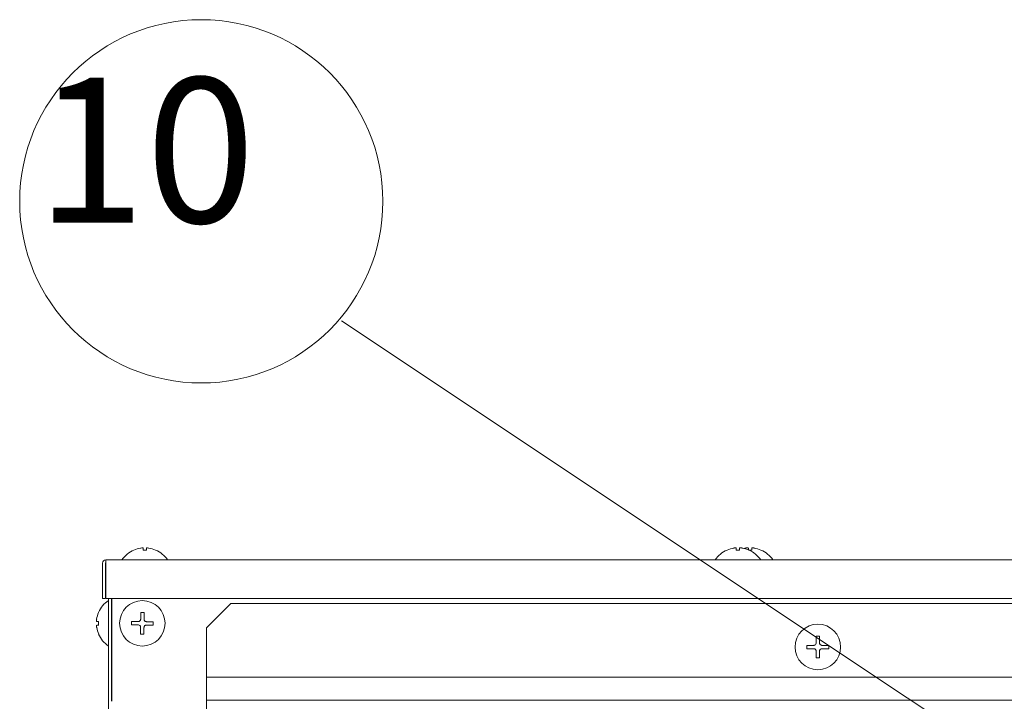
# Model space of a CAD drawing. Units: inches. Extents: x -3360 to 840, y -1709 to 4231.
# Drawn here: x -1919 to -1716, y 2599 to 2740 of the extents above; entities that cross this region are included whole.
import ezdxf

# ---------------------------------------------------------------- set-up
doc = ezdxf.new("R2010")
doc.units = ezdxf.units.IN
doc.header["$MEASUREMENT"] = 0
doc.layers.add('01', color=92, linetype='Continuous')
doc.layers.add('02', color=1, linetype='Continuous')
doc.styles.add('DIN', font='DINEngschrift-Regular.ttf')

msp = doc.modelspace()

# ---------------------------------------------------------------- linework, layer by layer
at = {"layer": '01', "lineweight": 9}
for points in [[(-1893.19, 2629.82), (-1893.89, 2629.82)], [(-1893.88, 2630.23), (-1893.88, 2629.82)], [(-1893.19, 2629.82), (-1893.19, 2630.23)], [(-1771.13, 2630.23), (-1771.13, 2629.82)], [(-1770.44, 2629.82), (-1771.13, 2629.82)], [(-1770.44, 2629.82), (-1770.44, 2630.23)], [(-1768.63, 2630.23), (-1768.63, 2629.82)], [(-1767.93, 2629.82), (-1768.52, 2629.82)], [(-1767.93, 2629.82), (-1767.93, 2630.23)], [(-1902.25, 2619.79), (-1902.25, 2627.09)], [(-1901.66, 2619.79), (-1901.66, 2627.09)], [(-1901.56, 2627.79), (-898.49, 2627.79)], [(-1901.56, 2627.79), (-1901.56, 2627.09)], [(-1901.56, 2619.79), (-1901.56, 2627.09)], [(-1901.66, 2619.79), (-1902.26, 2619.79)], [(-898.48, 2619.79), (-1901.55, 2619.79)], [(-1901.05, 2590.32), (-1901.05, 2619.79)], [(-1900.45, 2619.79), (-1900.45, 2598.53)], [(-1900.36, 2619.79), (-1900.36, 2598.53)], [(-1875.75, 2618.77), (-1880.76, 2613.76), (-1880.76, 2603.55)], [(-920.78, 2618.77), (-1875.74, 2618.77)], [(-1900.36, 2616.67), (-1900.45, 2616.67)], [(-1903.08, 2615.01), (-1903.49, 2615.01)], [(-1903.48, 2614.31), (-1903.07, 2614.31)], [(-1894.38, 2615.53), (-1894.39, 2615.46), (-1894.4, 2615.38), (-1894.42, 2615.31), (-1894.46, 2615.25), (-1894.51, 2615.2), (-1894.55, 2615.15), (-1894.61, 2615.09), (-1894.67, 2615.06), (-1894.75, 2615.04), (-1894.89, 2615.04)], [(-1893.69, 2613.81), (-1893.69, 2613.89), (-1893.68, 2613.96), (-1893.66, 2614.03), (-1893.62, 2614.08), (-1893.57, 2614.14), (-1893.53, 2614.2), (-1893.46, 2614.24), (-1893.4, 2614.28), (-1893.33, 2614.3), (-1893.19, 2614.3)], [(-1893.19, 2615), (-1893.25, 2615.01), (-1893.33, 2615.01), (-1893.4, 2615.04), (-1893.46, 2615.09), (-1893.51, 2615.14), (-1893.56, 2615.17), (-1893.61, 2615.23), (-1893.65, 2615.3), (-1893.67, 2615.36), (-1893.68, 2615.44), (-1893.68, 2615.51)], [(-1900.45, 2612.67), (-1900.36, 2612.67)], [(-1756.51, 2610.1), (-1756.51, 2609.4)], [(-1755.1, 2610.1), (-1756.51, 2610.1)], [(-1754.61, 2612.01), (-1754.61, 2610.61)], [(-1753.9, 2612.01), (-1754.6, 2612.01)], [(-1753.9, 2610.61), (-1753.9, 2612.01)], [(-1753.4, 2610.1), (-1753.47, 2610.12), (-1753.53, 2610.12), (-1753.6, 2610.14), (-1753.68, 2610.18), (-1753.73, 2610.23), (-1753.78, 2610.27), (-1753.83, 2610.33), (-1753.86, 2610.39), (-1753.88, 2610.46), (-1753.9, 2610.54), (-1753.9, 2610.61)], [(-1751.99, 2610.1), (-1753.4, 2610.1)], [(-1751.99, 2609.4), (-1751.99, 2610.1)], [(-1756.51, 2609.4), (-1755.1, 2609.4)], [(-1755.1, 2609.4), (-1755.03, 2609.4), (-1754.96, 2609.39), (-1754.89, 2609.38), (-1754.83, 2609.34), (-1754.78, 2609.29), (-1754.72, 2609.24), (-1754.67, 2609.17), (-1754.64, 2609.11), (-1754.61, 2609.04), (-1754.61, 2608.98), (-1754.61, 2608.91)], [(-1754.61, 2608.9), (-1754.61, 2607.51)], [(-1753.9, 2608.91), (-1753.9, 2608.98), (-1753.89, 2609.06), (-1753.86, 2609.11), (-1753.83, 2609.17), (-1753.78, 2609.24), (-1753.73, 2609.3), (-1753.68, 2609.34), (-1753.6, 2609.38), (-1753.53, 2609.39), (-1753.47, 2609.4), (-1753.4, 2609.4)], [(-1753.9, 2607.5), (-1753.9, 2608.9)], [(-1753.4, 2609.4), (-1751.99, 2609.4)], [(-1754.61, 2607.5), (-1753.91, 2607.5)], [(-1880.76, 2603.55), (-915.77, 2603.55)], [(-1880.76, 2602.74), (-1880.76, 2603.55)], [(-1880.76, 2602.74), (-1880.76, 2598.75)], [(-1880.76, 2598.75), (-915.77, 2598.75)], [(-1880.76, 2595.58), (-1880.76, 2598.75)]]:
    msp.add_lwpolyline(points, dxfattribs=at)
for points in [[(-1895.8, 2629.82), (-1896.79, 2629.4), (-1897.65, 2628.69), (-1898.25, 2627.79)], [(-1894.39, 2630.23), (-1894.87, 2630.15), (-1895.34, 2630.02), (-1895.79, 2629.82)], [(-1891.29, 2629.82), (-1891.73, 2630.01), (-1892.21, 2630.15), (-1892.69, 2630.23)], [(-1888.83, 2627.79), (-1889.44, 2628.69), (-1890.29, 2629.41), (-1891.29, 2629.82)], [(-1773.04, 2629.82), (-1774.04, 2629.4), (-1774.89, 2628.69), (-1775.49, 2627.79)], [(-1771.64, 2630.23), (-1772.12, 2630.15), (-1772.6, 2630.02), (-1773.04, 2629.82)], [(-1768.53, 2629.82), (-1768.98, 2630.01), (-1769.45, 2630.15), (-1769.94, 2630.23)], [(-1769.13, 2630.23), (-1769.26, 2630.2), (-1769.4, 2630.17), (-1769.53, 2630.15)], [(-1766.08, 2627.79), (-1766.68, 2628.69), (-1767.53, 2629.41), (-1768.53, 2629.82)], [(-1766.02, 2629.82), (-1766.48, 2630.01), (-1766.95, 2630.15), (-1767.43, 2630.23)], [(-1763.57, 2627.79), (-1764.17, 2628.69), (-1765.03, 2629.41), (-1766.02, 2629.82)], [(-1901.56, 2627.79), (-1901.95, 2627.79), (-1902.26, 2627.48), (-1902.26, 2627.09)], [(-1901.56, 2627.2), (-1901.61, 2627.2), (-1901.66, 2627.14), (-1901.66, 2627.09)], [(-1901.05, 2619.37), (-1901.96, 2618.77), (-1902.66, 2617.91), (-1903.1, 2616.92)], [(-1903.08, 2616.92), (-1903.28, 2616.47), (-1903.41, 2616), (-1903.49, 2615.52)], [(-1903.48, 2613.81), (-1903.41, 2613.34), (-1903.27, 2612.86), (-1903.07, 2612.42)], [(-1903.1, 2612.42), (-1902.66, 2611.42), (-1901.96, 2610.56), (-1901.05, 2609.96)]]:
    msp.add_open_spline(points, degree=3, dxfattribs=at)
for points, knots in [([(-1894.39, 2630.23), (-1894.39, 2630.23), (-1894.34, 2630.24), (-1894.34, 2630.24), (-1894.19, 2630.24), (-1894.1, 2630.26), (-1893.94, 2630.26), (-1893.94, 2630.26), (-1893.89, 2630.23), (-1893.89, 2630.23)], [0, 0, 0, 0, 1, 1, 1, 2, 2, 2, 3, 3, 3, 3]), ([(-1893.19, 2630.23), (-1893.19, 2630.23), (-1893.15, 2630.26), (-1893.15, 2630.26), (-1892.98, 2630.26), (-1892.89, 2630.24), (-1892.75, 2630.24), (-1892.75, 2630.24), (-1892.69, 2630.23), (-1892.69, 2630.23)], [0, 0, 0, 0, 1, 1, 1, 2, 2, 2, 3, 3, 3, 3]), ([(-1771.64, 2630.23), (-1771.64, 2630.23), (-1771.58, 2630.25), (-1771.58, 2630.25), (-1771.44, 2630.25), (-1771.35, 2630.27), (-1771.19, 2630.26), (-1771.19, 2630.26), (-1771.14, 2630.23), (-1771.14, 2630.23)], [0, 0, 0, 0, 1, 1, 1, 2, 2, 2, 3, 3, 3, 3]), ([(-1770.44, 2630.23), (-1770.44, 2630.23), (-1770.4, 2630.26), (-1770.4, 2630.26), (-1770.24, 2630.27), (-1770.14, 2630.25), (-1769.99, 2630.25), (-1769.99, 2630.25), (-1769.94, 2630.23), (-1769.94, 2630.23)], [0, 0, 0, 0, 1, 1, 1, 2, 2, 2, 3, 3, 3, 3]), ([(-1769.13, 2630.23), (-1769.13, 2630.23), (-1769.08, 2630.25), (-1769.08, 2630.25), (-1768.93, 2630.25), (-1768.84, 2630.27), (-1768.68, 2630.26), (-1768.68, 2630.26), (-1768.64, 2630.23), (-1768.64, 2630.23)], [0, 0, 0, 0, 1, 1, 1, 2, 2, 2, 3, 3, 3, 3]), ([(-1767.93, 2630.23), (-1767.93, 2630.23), (-1767.88, 2630.26), (-1767.88, 2630.26), (-1767.72, 2630.27), (-1767.63, 2630.25), (-1767.48, 2630.25), (-1767.48, 2630.25), (-1767.43, 2630.23), (-1767.43, 2630.23)], [0, 0, 0, 0, 1, 1, 1, 2, 2, 2, 3, 3, 3, 3]), ([(-1889.33, 2614.66), (-1889.33, 2617.27), (-1891.43, 2619.37), (-1894.05, 2619.37), (-1896.64, 2619.37), (-1898.75, 2617.27), (-1898.75, 2614.66), (-1898.75, 2612.08), (-1896.64, 2609.96), (-1894.05, 2609.96), (-1891.43, 2609.96), (-1889.33, 2612.08), (-1889.33, 2614.66)], [0, 0, 0, 0, 1, 1, 1, 2, 2, 2, 3, 3, 3, 4, 4, 4, 4]), ([(-1894.36, 2616.92), (-1894.36, 2616.92), (-1894.36, 2616.76), (-1894.36, 2616.76), (-1894.37, 2616.41), (-1894.37, 2616.06), (-1894.37, 2615.7), (-1894.37, 2615.7), (-1894.37, 2615.52), (-1894.37, 2615.52)], [0, 0, 0, 0, 1, 1, 1, 2, 2, 2, 3, 3, 3, 3]), ([(-1893.66, 2616.92), (-1893.66, 2616.92), (-1893.75, 2616.92), (-1893.75, 2616.92), (-1893.93, 2616.92), (-1894.1, 2616.92), (-1894.28, 2616.92), (-1894.28, 2616.92), (-1894.36, 2616.92), (-1894.36, 2616.92)], [0, 0, 0, 0, 1, 1, 1, 2, 2, 2, 3, 3, 3, 3]), ([(-1893.68, 2615.52), (-1893.68, 2615.52), (-1893.68, 2615.7), (-1893.68, 2615.7), (-1893.68, 2616.05), (-1893.67, 2616.4), (-1893.67, 2616.75), (-1893.67, 2616.75), (-1893.66, 2616.92), (-1893.66, 2616.92)], [0, 0, 0, 0, 1, 1, 1, 2, 2, 2, 3, 3, 3, 3]), ([(-1903.48, 2615.01), (-1903.48, 2615.01), (-1903.52, 2615.06), (-1903.52, 2615.06), (-1903.51, 2615.21), (-1903.5, 2615.32), (-1903.49, 2615.47), (-1903.49, 2615.47), (-1903.48, 2615.51), (-1903.48, 2615.51)], [0, 0, 0, 0, 1, 1, 1, 2, 2, 2, 3, 3, 3, 3]), ([(-1903.48, 2613.81), (-1903.48, 2613.81), (-1903.49, 2613.87), (-1903.49, 2613.87), (-1903.51, 2614.03), (-1903.52, 2614.11), (-1903.51, 2614.28), (-1903.51, 2614.28), (-1903.49, 2614.31), (-1903.49, 2614.31)], [0, 0, 0, 0, 1, 1, 1, 2, 2, 2, 3, 3, 3, 3]), ([(-1903.08, 2615.01), (-1903.09, 2614.9), (-1903.1, 2614.79), (-1903.1, 2614.66), (-1903.1, 2614.55), (-1903.09, 2614.43), (-1903.08, 2614.31)], [0, 0, 0, 0, 1, 1, 1, 2, 2, 2, 2]), ([(-1896.29, 2615.04), (-1896.29, 2615.04), (-1896.29, 2614.96), (-1896.29, 2614.96), (-1896.29, 2614.79), (-1896.29, 2614.61), (-1896.29, 2614.43), (-1896.29, 2614.43), (-1896.29, 2614.34), (-1896.29, 2614.34)], [0, 0, 0, 0, 1, 1, 1, 2, 2, 2, 3, 3, 3, 3]), ([(-1894.89, 2615.03), (-1894.89, 2615.03), (-1895.07, 2615.03), (-1895.07, 2615.03), (-1895.41, 2615.04), (-1895.79, 2615.01), (-1896.12, 2615.04), (-1896.12, 2615.04), (-1896.29, 2615.04), (-1896.29, 2615.04)], [0, 0, 0, 0, 1, 1, 1, 2, 2, 2, 3, 3, 3, 3]), ([(-1896.29, 2614.34), (-1896.29, 2614.34), (-1896.13, 2614.34), (-1896.13, 2614.34), (-1895.79, 2614.33), (-1895.41, 2614.35), (-1895.07, 2614.32), (-1895.07, 2614.32), (-1894.9, 2614.32), (-1894.9, 2614.32)], [0, 0, 0, 0, 1, 1, 1, 2, 2, 2, 3, 3, 3, 3]), ([(-1894.9, 2614.32), (-1894.9, 2614.32), (-1894.83, 2614.32), (-1894.83, 2614.32), (-1894.61, 2614.32), (-1894.4, 2614.1), (-1894.41, 2613.88), (-1894.41, 2613.88), (-1894.41, 2613.81), (-1894.41, 2613.81)], [0, 0, 0, 0, 1, 1, 1, 2, 2, 2, 3, 3, 3, 3]), ([(-1891.79, 2614.99), (-1891.79, 2614.99), (-1891.95, 2614.99), (-1891.95, 2614.99), (-1892.31, 2615), (-1892.65, 2615), (-1893, 2615), (-1893, 2615), (-1893.19, 2615), (-1893.19, 2615)], [0, 0, 0, 0, 1, 1, 1, 2, 2, 2, 3, 3, 3, 3]), ([(-1893.19, 2614.3), (-1893.19, 2614.3), (-1893.01, 2614.3), (-1893.01, 2614.3), (-1892.67, 2614.29), (-1892.29, 2614.32), (-1891.96, 2614.29), (-1891.96, 2614.29), (-1891.79, 2614.29), (-1891.79, 2614.29)], [0, 0, 0, 0, 1, 1, 1, 2, 2, 2, 3, 3, 3, 3]), ([(-1891.79, 2614.29), (-1891.79, 2614.29), (-1891.79, 2614.39), (-1891.79, 2614.39), (-1891.79, 2614.57), (-1891.79, 2614.72), (-1891.79, 2614.9), (-1891.79, 2614.9), (-1891.79, 2615), (-1891.79, 2615)], [0, 0, 0, 0, 1, 1, 1, 2, 2, 2, 3, 3, 3, 3]), ([(-1749.54, 2609.75), (-1749.54, 2612.36), (-1751.65, 2614.48), (-1754.25, 2614.48), (-1756.85, 2614.48), (-1758.96, 2612.36), (-1758.96, 2609.75), (-1758.96, 2607.15), (-1756.86, 2605.05), (-1754.25, 2605.05), (-1751.65, 2605.05), (-1749.54, 2607.15), (-1749.54, 2609.75)], [0, 0, 0, 0, 1, 1, 1, 2, 2, 2, 3, 3, 3, 4, 4, 4, 4]), ([(-1894.41, 2613.81), (-1894.41, 2613.81), (-1894.41, 2613.64), (-1894.41, 2613.64), (-1894.41, 2613.29), (-1894.41, 2612.94), (-1894.41, 2612.59), (-1894.41, 2612.59), (-1894.42, 2612.42), (-1894.42, 2612.42)], [0, 0, 0, 0, 1, 1, 1, 2, 2, 2, 3, 3, 3, 3]), ([(-1894.42, 2612.42), (-1894.42, 2612.42), (-1894.33, 2612.42), (-1894.33, 2612.42), (-1894.15, 2612.42), (-1893.98, 2612.42), (-1893.8, 2612.42), (-1893.8, 2612.42), (-1893.71, 2612.42), (-1893.71, 2612.42)], [0, 0, 0, 0, 1, 1, 1, 2, 2, 2, 3, 3, 3, 3]), ([(-1893.71, 2612.42), (-1893.71, 2612.42), (-1893.71, 2612.59), (-1893.71, 2612.59), (-1893.71, 2612.94), (-1893.7, 2613.28), (-1893.7, 2613.63), (-1893.7, 2613.63), (-1893.7, 2613.81), (-1893.7, 2613.81)], [0, 0, 0, 0, 1, 1, 1, 2, 2, 2, 3, 3, 3, 3]), ([(-1754.61, 2610.61), (-1754.61, 2610.61), (-1754.61, 2610.53), (-1754.61, 2610.53), (-1754.58, 2610.34), (-1754.85, 2610.09), (-1755.03, 2610.12), (-1755.03, 2610.12), (-1755.1, 2610.1), (-1755.1, 2610.1)], [0, 0, 0, 0, 1, 1, 1, 2, 2, 2, 3, 3, 3, 3])]:
    msp.add_open_spline(points, degree=3, knots=knots, dxfattribs=at)
at = {"layer": '02', "lineweight": 9}
msp.add_lwpolyline([(-1618.73, 2521.23), (-1852.83, 2677.28)], dxfattribs=at)
msp.add_lwpolyline([(-1618.73, 2521.23), (-1852.83, 2677.28)], dxfattribs=at)
msp.add_open_spline([(-1919.42, 2701.98), (-1919.42, 2722.73), (-1902.59, 2739.56), (-1881.84, 2739.56), (-1861.08, 2739.56), (-1844.26, 2722.73), (-1844.26, 2701.98), (-1844.26, 2681.22), (-1861.08, 2664.39), (-1881.84, 2664.39), (-1902.59, 2664.39), (-1919.42, 2681.22), (-1919.42, 2701.98)], degree=3, knots=[0, 0, 0, 0, 1, 1, 1, 2, 2, 2, 3, 3, 3, 4, 4, 4, 4], dxfattribs=at)

# ---------------------------------------------------------------- texts
at = {"layer": '02', "insert": (-1870.64, 2688.18), "char_height": 30, "attachment_point": 9, "style": 'DIN'}
msp.add_mtext('10', dxfattribs=at)

doc.saveas('drawing.dxf')
